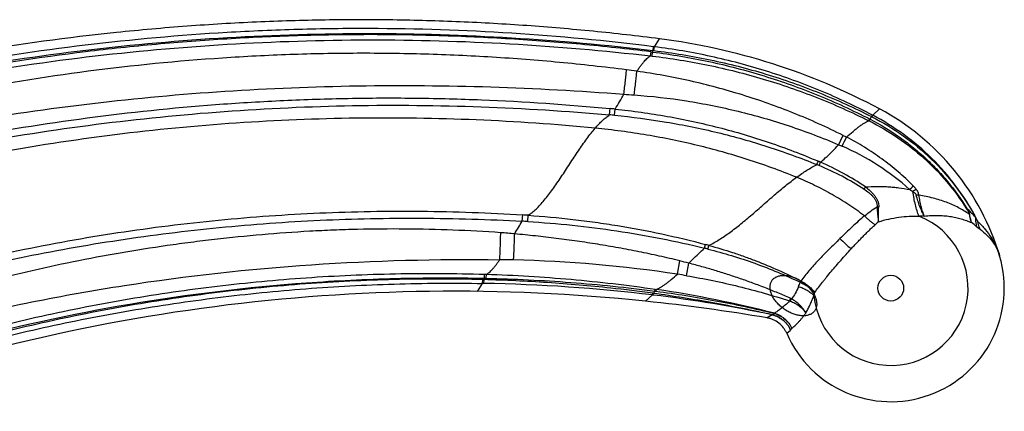
# Model space of a CAD drawing. Units: inches. Extents: x 3.7 to 18.1, y 5.9 to 12.6.
# Drawn here: x 16.3 to 18.1, y 8.8 to 9.5 of the extents above; entities that cross this region are included whole.
import ezdxf

# ---------------------------------------------------------------- set-up
doc = ezdxf.new("R2010")
doc.units = ezdxf.units.IN
doc.header["$LTSCALE"] = 1.21
doc.header["$MEASUREMENT"] = 0
doc.layers.get('0').update_dxf_attribs({"linetype": 'CONTINUOUS'})

msp = doc.modelspace()

# ---------------------------------------------------------------- linework, layer by layer
at = {"color": 9, "linetype": 'Continuous'}
for p, q in [((17.4787, 9.48), (17.4884, 9.4952)), ((17.4715, 9.4626), (17.4723, 9.4704)), ((17.4723, 9.4704), (17.4753, 9.47)), ((17.4745, 9.4622), (17.4753, 9.47)), ((17.4761, 9.473), (17.4769, 9.4803)), ((17.4779, 9.4728), (17.4761, 9.473)), ((17.4787, 9.48), (17.4769, 9.4803)), ((17.4779, 9.4728), (17.4787, 9.48)), ((17.4715, 9.4626), (17.4745, 9.4622)), ((17.3932, 9.3502), (17.3943, 9.3622)), ((17.4027, 9.3493), (17.4038, 9.3612)), ((17.8952, 9.3495), (17.9085, 9.3614)), ((17.8877, 9.339), (17.8893, 9.3424)), ((17.8877, 9.339), (17.8888, 9.3385)), ((17.8888, 9.3385), (17.8904, 9.3418)), ((17.8933, 9.3468), (17.8947, 9.3497)), ((17.8938, 9.3466), (17.8933, 9.3468)), ((17.8938, 9.3466), (17.8952, 9.3495)), ((17.8952, 9.3495), (17.8947, 9.3497)), ((17.9658, 9.2077), (17.972, 9.2038)), ((17.9035, 9.175), (17.9067, 9.1745)), ((17.2266, 9.1473), (17.2274, 9.1593)), ((17.2369, 9.1467), (17.2377, 9.1587)), ((18.0961, 9.1464), (18.0922, 9.1543)), ((18.0939, 9.1367), (18.1, 9.1319)), ((17.5746, 9.0959), (17.5764, 9.103)), ((17.5228, 9.0462), (17.527, 9.0718)), ((17.5402, 9.0434), (17.5445, 9.0673)), ((17.1543, 9.0386), (17.1547, 9.0463)), ((17.1543, 9.0386), (17.1578, 9.0385)), ((17.1547, 9.0463), (17.1582, 9.0462)), ((17.1578, 9.0385), (17.1582, 9.0462)), ((17.1414, 9.0136), (17.151, 9.0287)), ((17.151, 9.0287), (17.1512, 9.036)), ((17.1533, 9.0287), (17.151, 9.0287)), ((17.1536, 9.0359), (17.1512, 9.036)), ((17.1533, 9.0287), (17.1536, 9.0359)), ((17.7587, 9.0301), (17.7599, 9.0325)), ((17.4619, 8.9949), (17.475, 9.0068)), ((17.475, 9.0068), (17.4755, 9.0099)), ((17.4766, 9.0066), (17.475, 9.0068)), ((17.4771, 9.0097), (17.4755, 9.0099)), ((17.4766, 9.0066), (17.4771, 9.0097)), ((17.4797, 9.0141), (17.4804, 9.0177)), ((17.4797, 9.0141), (17.482, 9.0138)), ((17.4804, 9.0177), (17.4827, 9.0173)), ((17.482, 9.0138), (17.4827, 9.0173)), ((17.7401, 8.9991), (17.7379, 9.0005)), ((17.7366, 8.9953), (17.7378, 8.9951)), ((17.7034, 8.9688), (17.6937, 8.963)), ((17.7034, 8.9688), (17.7034, 8.969)), ((17.7037, 8.9687), (17.7039, 8.9689)), ((17.7076, 8.9716), (17.7077, 8.9719)), ((17.708, 8.9715), (17.7082, 8.9717)), ((17.7311, 8.9336), (17.7387, 8.9399))]:
    msp.add_line(p, q, dxfattribs=at)
at = {"color": 40, "linetype": 'Continuous'}
for p, q in [((17.7584, 9.0334), (17.7583, 9.0333)), ((17.7588, 9.033), (17.7583, 9.0333)), ((17.7592, 9.0328), (17.7588, 9.033))]:
    msp.add_line(p, q, dxfattribs=at)
for points in [[(17.7283, 8.9783), (17.7266, 8.9796), (17.7248, 8.9808), (17.7231, 8.9821), (17.7214, 8.9835), (17.7197, 8.9849), (17.7181, 8.9863), (17.7166, 8.9878), (17.7151, 8.9893), (17.7136, 8.9908), (17.7122, 8.9923), (17.7109, 8.9939), (17.7097, 8.9955), (17.7084, 8.9971), (17.7073, 8.9988), (17.7062, 9.0004), (17.7052, 9.0021), (17.7043, 9.0038), (17.7035, 9.0054), (17.7027, 9.0071), (17.702, 9.0088), (17.7014, 9.0104), (17.7008, 9.0121), (17.7004, 9.0137), (17.7, 9.0154), (17.6997, 9.017), (17.6995, 9.0185), (17.6994, 9.0201), (17.6993, 9.0216), (17.6993, 9.0231), (17.6995, 9.0246), (17.6997, 9.026), (17.7, 9.0274), (17.7003, 9.0288), (17.7008, 9.0301), (17.7013, 9.0314), (17.7019, 9.0326), (17.7026, 9.0338), (17.7034, 9.0349), (17.7042, 9.0359), (17.7051, 9.0369), (17.7061, 9.0379), (17.7072, 9.0388), (17.7083, 9.0396), (17.7095, 9.0403), (17.7108, 9.041), (17.7121, 9.0416), (17.7135, 9.0422), (17.7149, 9.0427), (17.7164, 9.0431), (17.718, 9.0435), (17.7196, 9.0437), (17.7212, 9.0439), (17.7229, 9.0441), (17.7246, 9.0441), (17.7264, 9.0441), (17.7282, 9.044), (17.73, 9.0439), (17.7318, 9.0436), (17.7337, 9.0434), (17.7356, 9.043), (17.7375, 9.0425), (17.7394, 9.042), (17.7413, 9.0415), (17.7433, 9.0408), (17.7452, 9.0401), (17.7471, 9.0393), (17.749, 9.0385), (17.7509, 9.0376), (17.7528, 9.0366), (17.7547, 9.0356), (17.7566, 9.0345), (17.7584, 9.0334)], [(17.7584, 9.0334), (17.7602, 9.0322), (17.762, 9.031), (17.7638, 9.0297), (17.7655, 9.0284), (17.7671, 9.027), (17.7688, 9.0256), (17.7704, 9.0241), (17.7719, 9.0226), (17.7734, 9.0211), (17.7748, 9.0196), (17.7761, 9.018), (17.7774, 9.0164), (17.7787, 9.0148), (17.7799, 9.0132), (17.781, 9.0115), (17.782, 9.0099), (17.783, 9.0082), (17.7839, 9.0065), (17.7847, 9.0049), (17.7854, 9.0032), (17.7861, 9.0015), (17.7867, 8.9999), (17.7872, 8.9982), (17.7876, 8.9966), (17.7879, 8.995), (17.7882, 8.9934), (17.7883, 8.9918), (17.7884, 8.9902), (17.7884, 8.9887), (17.7884, 8.9872), (17.7882, 8.9858), (17.788, 8.9844), (17.7876, 8.983), (17.7872, 8.9816), (17.7867, 8.9803), (17.7862, 8.9791), (17.7855, 8.9779), (17.7848, 8.9768), (17.784, 8.9757), (17.7831, 8.9747), (17.7821, 8.9737), (17.7811, 8.9728), (17.78, 8.9719), (17.7788, 8.9711), (17.7776, 8.9704), (17.7763, 8.9697), (17.7749, 8.9692), (17.7735, 8.9686), (17.7721, 8.9682), (17.7705, 8.9678), (17.769, 8.9675), (17.7673, 8.9672), (17.7657, 8.9671), (17.764, 8.967), (17.7622, 8.967), (17.7605, 8.967), (17.7586, 8.9671), (17.7568, 8.9673), (17.7549, 8.9676), (17.7531, 8.9679), (17.7512, 8.9683), (17.7493, 8.9688), (17.7473, 8.9694), (17.7454, 8.97), (17.7435, 8.9707), (17.7415, 8.9714), (17.7396, 8.9722), (17.7377, 8.9731), (17.7358, 8.974), (17.7339, 8.975), (17.732, 8.9761), (17.7302, 8.9772), (17.7283, 8.9783)], [(17.7599, 9.0325), (17.7596, 9.0326), (17.7592, 9.0328)]]:
    msp.add_lwpolyline(points, dxfattribs=at)
at = {"color": 9, "linetype": 'Continuous'}
msp.add_circle((17.9298, 9.0197), 0.0245, dxfattribs=at)
at = {"color": 7, "linetype": 'Continuous'}
for centre, radius, start, end in [((17.333, 8.2807), 1.2244, 61.9656, 82.7106), ((17.6883, 8.9479), 0.4685, 16.5478, 61.9656), ((17.9298, 9.0197), 0.2165, 203.4224, 16.5469), ((17.0955, 5.4705), 3.5433, 84.0654, 110.7108), ((17.0956, 5.4713), 3.5425, 80.2808, 84.0659)]:
    msp.add_arc(centre, radius, start, end, dxfattribs=at)
at = {"color": 9, "linetype": 'Continuous'}
for centre, radius, start, end in [((17.0693, 9.5841), 0.4217, 344.3053, 344.7235), ((16.8588, 5.002), 4.4701, 82.4621, 82.7176), ((17.6237, 12), 2.6183, 265.5465, 265.9784), ((17.2655, 7.8454), 1.5221, 84.7856, 85.1477), ((17.2647, 7.9674), 1.3887, 84.2977, 84.6915), ((17.7087, 8.9768), 0.4077, 63.5423, 63.7075), ((17.7139, 9.4484), 0.2061, 328.8807, 330.4848), ((16.2705, 10.0457), 1.7318, 334.2427, 334.8992), ((16.6022, 9.8817), 1.369, 334.4032, 335.2185), ((18.6135, 10.8609), 1.7327, 243.4397, 243.6778), ((18.1064, 9.9166), 0.6819, 246.1072, 246.7173), ((17.6498, 8.8565), 0.4724, 48.0271, 66.6812), ((17.0138, 9.5839), 0.8418, 337.0238, 337.4977), ((17.5952, 8.7766), 0.5163, 67.4708, 67.971), ((17.3055, 8.0927), 1.266, 67.2176, 67.4244), ((17.0451, 9.5785), 0.8155, 336.5142, 336.997), ((17.5902, 8.7638), 0.53, 57.0459, 67.5088), ((17.5816, 8.7694), 0.5352, 55.9343, 66.4142), ((16.9572, 9.8239), 1.108, 326.266, 326.5242), ((16.9796, 10.1796), 1.3846, 315.4166, 315.8224), ((18.4305, 8.6035), 0.7554, 126.7883, 127.3706), ((17.9794, 9.0819), 0.115, 87.9527, 90.4692), ((18.1032, 9.1295), 0.0507, 123.9074, 124.7088), ((17.8907, 8.9721), 0.2715, 42.3957, 47.2858), ((17.0468, 6.1038), 3.0608, 86.4246, 86.6188), ((17.9298, 9.0197), 0.1474, 185.4627, 68.6434), ((17.9934, 8.9064), 0.2507, 89.9167, 92.253), ((18.0836, 9.1665), 0.0071, 234.7077, 238.9457), ((18.0716, 9.1889), 0.039, 300.2329, 300.7929), ((18.0227, 9.1161), 0.0789, 28.8035, 29.6671), ((18.0214, 9.1178), 0.0796, 27.2906, 28.1694), ((18.1185, 9.0993), 0.061, 115.5704, 115.8989), ((17.6341, 8.8974), 0.5249, 28.32, 29.2927), ((17.1028, 7.2119), 1.9394, 86.0365, 86.3418), ((18.1606, 8.8528), 0.3884, 130.9025, 132.1915), ((17.9708, 8.9868), 0.194, 50.6209, 54.4542), ((17.0702, 7.5588), 1.5709, 84.8166, 85.7934), ((19.2615, 10.6591), 2.1044, 227.2345, 228.0267), ((17.3282, 8.1463), 0.981, 75.0769, 75.4564), ((17.2202, 7.6914), 1.4558, 75.5788, 75.8354), ((16.6649, 9.3387), 0.948, 345.0605, 345.4974), ((17.1511, 6.3092), 2.7649, 88.7809, 89.3259), ((17.1594, 6.6897), 2.3843, 81.2351, 88.7861), ((17.3322, 8.277), 0.8183, 74.9619, 76.2272), ((17.5521, 8.9273), 0.4131, 164.3764, 164.7577), ((17.363, 7.9799), 1.0782, 80.5386, 81.4777), ((17.0992, 5.8609), 3.1683, 83.1867, 89.0203), ((17.5685, 9.0988), 0.2003, 337.6192, 340.2029), ((17.7138, 8.9343), 0.1058, 64.8519, 65.9396), ((17.4301, 9.1895), 0.3635, 334.1238, 334.5551), ((17.7158, 8.9661), 0.0797, 56.3825, 57.6161), ((17.1692, 6.4593), 2.5657, 77.9826, 83.1174), ((17.6509, 8.9113), 0.1997, 149.0007, 150.4838), ((17.1503, 6.7924), 2.2496, 75.6544, 81.5036), ((18.3381, 8.8407), 0.6211, 165.0975, 165.5891), ((17.6009, 9.0773), 0.1597, 329.0281, 330.6846), ((17.0452, 9.239), 0.7739, 342.4484, 342.9052), ((17.7004, 8.9553), 0.014, 75.8508, 77.622), ((17.586, 9.1572), 0.2221, 302.0323, 303.2977), ((17.7033, 8.9553), 0.0172, 73.5279, 75.2253), ((17.4729, 9.1337), 0.3289, 323.8991, 324.5684)]:
    msp.add_arc(centre, radius, start, end, dxfattribs=at)
at = {"color": 7, "linetype": 'Continuous'}
for points, knots in [([(17.4884, 9.4952), (17.4463, 9.5006), (17.3621, 9.5101), (17.2353, 9.5209), (17.1078, 9.5281), (16.9795, 9.5317), (16.85, 9.5316), (16.7189, 9.5277), (16.5861, 9.5198), (16.4041, 9.5035), (16.2193, 9.4784), (16.0325, 9.4439), (15.89, 9.4128), (15.7473, 9.3767), (15.6049, 9.3357), (15.4638, 9.2899), (15.3708, 9.2563), (15.3246, 9.2388)], [0, 0, 0, 0, 0.057789, 0.115549, 0.173468, 0.231729, 0.290518, 0.350022, 0.410424, 0.471909, 0.599017, 0.664461, 0.730812, 0.797805, 0.865177, 0.932663, 1, 1, 1, 1]), ([(17.7311, 8.9336), (17.7303, 8.9354), (17.7285, 8.9391), (17.7238, 8.9459), (17.7165, 8.9535), (17.7074, 8.9588), (17.6996, 8.9617), (17.6957, 8.9627), (17.6937, 8.963)], [0, 0, 0, 0, 0.121925, 0.246742, 0.5, 0.753257, 0.878075, 1, 1, 1, 1])]:
    msp.add_open_spline(points, degree=3, knots=knots, dxfattribs=at)
at = {"color": 9, "linetype": 'Continuous'}
for points, knots in [([(17.4769, 9.4802), (17.3871, 9.4915), (17.2066, 9.5085), (16.9802, 9.516), (16.799, 9.5137), (16.618, 9.5059), (16.3924, 9.4857), (16.1236, 9.445), (15.8577, 9.3881), (15.5959, 9.3151), (15.4245, 9.2559), (15.3399, 9.2237)], [0, 0, 0, 0, 0.124995, 0.249994, 0.312498, 0.375004, 0.500003, 0.625001, 0.749999, 0.875001, 1, 1, 1, 1]), ([(15.342, 9.2185), (15.4267, 9.2501), (15.598, 9.3083), (15.8597, 9.3801), (16.1252, 9.4362), (16.3935, 9.4763), (16.6638, 9.5003), (16.935, 9.5081), (17.2062, 9.4998), (17.3864, 9.4837), (17.4761, 9.473)], [0, 0, 0, 0, 0.125044, 0.250062, 0.375061, 0.500047, 0.625029, 0.750011, 0.874997, 1, 1, 1, 1]), ([(17.4723, 9.4704), (17.4276, 9.4758), (17.3379, 9.4854), (17.2031, 9.4956), (17.0681, 9.5018), (16.9329, 9.5038), (16.7977, 9.5017), (16.6627, 9.4955), (16.5279, 9.4853), (16.3486, 9.4663), (16.1258, 9.4325), (15.8613, 9.3758), (15.6008, 9.3031), (15.4303, 9.2443), (15.346, 9.2124)], [0, 0, 0, 0, 0.0625, 0.125008, 0.187513, 0.250016, 0.312519, 0.375023, 0.437527, 0.500032, 0.625026, 0.750019, 0.875012, 1, 1, 1, 1]), ([(15.3483, 9.2066), (15.4326, 9.238), (15.6031, 9.2958), (15.8634, 9.3672), (16.1275, 9.423), (16.3944, 9.4632), (16.6632, 9.4874), (16.933, 9.4958), (17.2029, 9.4884), (17.3822, 9.4729), (17.4715, 9.4626)], [0, 0, 0, 0, 0.125019, 0.250028, 0.375027, 0.500021, 0.625013, 0.750005, 0.874998, 1, 1, 1, 1]), ([(17.4753, 9.47), (17.5113, 9.4655), (17.5651, 9.4565), (17.6357, 9.4397), (17.7055, 9.4198), (17.791, 9.3893), (17.8571, 9.359), (17.8893, 9.3424)], [0, 0, 0, 0, 0.249968, 0.375005, 0.500023, 0.750025, 1, 1, 1, 1]), ([(17.4779, 9.4728), (17.5139, 9.4684), (17.5857, 9.4566), (17.6915, 9.4296), (17.7945, 9.3934), (17.8609, 9.3633), (17.8933, 9.3468)], [0, 0, 0, 0, 0.249822, 0.499765, 0.749817, 1, 1, 1, 1]), ([(17.8947, 9.3497), (17.8624, 9.3666), (17.7961, 9.3976), (17.693, 9.435), (17.587, 9.4631), (17.5149, 9.4755), (17.4787, 9.48)], [0, 0, 0, 0, 0.249983, 0.499997, 0.750012, 1, 1, 1, 1]), ([(17.4254, 9.436), (17.3829, 9.4414), (17.2976, 9.4509), (17.1692, 9.4608), (17.0406, 9.4666), (16.9118, 9.4682), (16.7831, 9.4657), (16.6117, 9.4569), (16.3981, 9.4359), (16.144, 9.3948), (15.9346, 9.3476), (15.7692, 9.3023), (15.6462, 9.2645), (15.5244, 9.223), (15.4441, 9.193), (15.4041, 9.1773)], [0, 0, 0, 0, 0.062531, 0.125059, 0.187582, 0.250101, 0.312616, 0.375126, 0.500119, 0.625097, 0.750062, 0.812548, 0.875032, 0.937517, 1, 1, 1, 1]), ([(17.4452, 9.4334), (17.4465, 9.4353), (17.449, 9.4389), (17.4527, 9.444), (17.4562, 9.4485), (17.4596, 9.4525), (17.4628, 9.4559), (17.4658, 9.4587), (17.4686, 9.461), (17.4706, 9.4621), (17.4715, 9.4626)], [0, 0, 0, 0, 0.172116, 0.331272, 0.476955, 0.60878, 0.726703, 0.830887, 0.921727, 1, 1, 1, 1]), ([(17.4745, 9.4622), (17.5103, 9.458), (17.5817, 9.4464), (17.6693, 9.4244), (17.7381, 9.4023), (17.8059, 9.3773), (17.8554, 9.3552), (17.8877, 9.339)], [0, 0, 0, 0, 0.249901, 0.499865, 0.624892, 0.74993, 1, 1, 1, 1]), ([(17.4204, 9.3896), (17.4209, 9.3939), (17.4219, 9.4024), (17.4233, 9.4146), (17.4245, 9.4258), (17.4251, 9.4328), (17.4254, 9.436)], [0, 0, 0, 0, 0.276811, 0.548258, 0.79444, 1, 1, 1, 1]), ([(17.4401, 9.3882), (17.4406, 9.3923), (17.4416, 9.4006), (17.443, 9.4126), (17.4442, 9.4235), (17.4449, 9.4303), (17.4452, 9.4334)], [0, 0, 0, 0, 0.276895, 0.54781, 0.793745, 1, 1, 1, 1]), ([(17.8387, 9.3111), (17.8233, 9.3188), (17.7921, 9.3336), (17.7445, 9.3538), (17.6961, 9.3721), (17.647, 9.3884), (17.5973, 9.4027), (17.547, 9.4151), (17.4963, 9.4254), (17.4623, 9.431), (17.4452, 9.4334)], [0, 0, 0, 0, 0.124968, 0.249983, 0.374998, 0.499995, 0.624994, 0.750009, 0.875023, 1, 1, 1, 1]), ([(15.4165, 9.1475), (15.4968, 9.1753), (15.6588, 9.2261), (15.9056, 9.2886), (16.1549, 9.3379), (16.4063, 9.3742), (16.6591, 9.3974), (16.9128, 9.4076), (17.1668, 9.4054), (17.336, 9.3962), (17.4204, 9.3896)], [0, 0, 0, 0, 0.125374, 0.250535, 0.375512, 0.500387, 0.62522, 0.75006, 0.874958, 1, 1, 1, 1]), ([(15.4581, 9.1109), (15.5349, 9.1395), (15.6514, 9.1791), (15.8088, 9.2252), (15.9278, 9.2564), (16.0477, 9.2842), (16.2085, 9.3166), (16.4112, 9.3486), (16.6154, 9.3691), (16.7793, 9.3786), (16.9024, 9.3824), (17.0255, 9.3827), (17.1896, 9.3784), (17.3126, 9.3701), (17.3943, 9.3622)], [0, 0, 0, 0, 0.124874, 0.187342, 0.249818, 0.312301, 0.374793, 0.49979, 0.624809, 0.687332, 0.749858, 0.81239, 0.874931, 1, 1, 1, 1]), ([(17.4038, 9.3612), (17.4068, 9.3658), (17.4124, 9.3752), (17.4178, 9.3848), (17.4204, 9.3896)], [0, 0, 0, 0, 0.494818, 1, 1, 1, 1]), ([(17.4401, 9.3882), (17.4735, 9.3858), (17.5402, 9.3782), (17.639, 9.3583), (17.7361, 9.3304), (17.7992, 9.3064), (17.8302, 9.2932)], [0, 0, 0, 0, 0.24892, 0.498566, 0.748917, 1, 1, 1, 1]), ([(15.4622, 9.1009), (15.539, 9.1288), (15.6941, 9.1805), (15.9308, 9.2451), (16.1707, 9.2964), (16.4132, 9.3344), (16.6575, 9.3589), (16.9027, 9.37), (17.1483, 9.3677), (17.3117, 9.3575), (17.3932, 9.3502)], [0, 0, 0, 0, 0.124912, 0.24985, 0.374814, 0.499805, 0.624818, 0.749853, 0.874911, 1, 1, 1, 1]), ([(17.4038, 9.3612), (17.4371, 9.3578), (17.5035, 9.3485), (17.6017, 9.3273), (17.6981, 9.2988), (17.7608, 9.2749), (17.7915, 9.2617)], [0, 0, 0, 0, 0.249988, 0.500002, 0.750014, 1, 1, 1, 1]), ([(17.3656, 9.3248), (17.2902, 9.3321), (17.1386, 9.3426), (16.9101, 9.3459), (16.6798, 9.3365), (16.4472, 9.3141), (16.2121, 9.2779), (16.0154, 9.2357), (15.8578, 9.1944), (15.7395, 9.1596), (15.622, 9.1211), (15.5444, 9.093), (15.5058, 9.0783)], [0, 0, 0, 0, 0.120151, 0.240701, 0.362229, 0.485313, 0.610911, 0.73916, 0.804007, 0.869176, 0.934547, 1, 1, 1, 1]), ([(17.3656, 9.3248), (17.3679, 9.3274), (17.3725, 9.3325), (17.3794, 9.3394), (17.3862, 9.3453), (17.3909, 9.3487), (17.3932, 9.3502)], [0, 0, 0, 0, 0.281, 0.541597, 0.781165, 1, 1, 1, 1]), ([(17.4027, 9.3493), (17.4358, 9.3462), (17.5017, 9.3376), (17.5995, 9.3176), (17.6955, 9.2906), (17.7581, 9.2678), (17.7888, 9.2553)], [0, 0, 0, 0, 0.249905, 0.499891, 0.749908, 1, 1, 1, 1]), ([(17.8452, 9.3079), (17.8493, 9.3116), (17.8553, 9.3168), (17.8634, 9.3233), (17.8689, 9.3275), (17.874, 9.3312), (17.8789, 9.3344), (17.8834, 9.337), (17.8863, 9.3384), (17.8877, 9.339)], [0, 0, 0, 0, 0.313079, 0.454615, 0.585563, 0.705634, 0.814722, 0.91281, 1, 1, 1, 1]), ([(17.8888, 9.3385), (17.9076, 9.3291), (17.944, 9.3077), (17.9939, 9.2686), (18.0381, 9.2232), (18.0631, 9.1891), (18.0743, 9.1712)], [0, 0, 0, 0, 0.249835, 0.499791, 0.749864, 1, 1, 1, 1]), ([(17.8904, 9.3418), (17.9092, 9.3321), (17.9364, 9.3156), (17.9703, 9.2902), (17.9944, 9.2695), (18.0171, 9.2472), (18.0452, 9.2155), (18.0638, 9.1896), (18.0749, 9.1716)], [0, 0, 0, 0, 0.249898, 0.374972, 0.500001, 0.625029, 0.750109, 1, 1, 1, 1]), ([(17.8938, 9.3466), (17.9144, 9.336), (17.9543, 9.3119), (18.0082, 9.2672), (18.047, 9.2236), (18.0738, 9.1855), (18.0857, 9.1654), (18.0913, 9.1552)], [0, 0, 0, 0, 0.249582, 0.499418, 0.749523, 0.874738, 1, 1, 1, 1]), ([(18.0916, 9.1554), (18.0806, 9.176), (18.0554, 9.2155), (18.0092, 9.2684), (17.9557, 9.3139), (17.9159, 9.3386), (17.8952, 9.3495)], [0, 0, 0, 0, 0.249983, 0.499979, 0.749983, 1, 1, 1, 1]), ([(17.2377, 9.1587), (17.2403, 9.1603), (17.2456, 9.1641), (17.2532, 9.1707), (17.2609, 9.1786), (17.2688, 9.1876), (17.2767, 9.1976), (17.2848, 9.2084), (17.2929, 9.2199), (17.301, 9.2319), (17.3091, 9.2442), (17.3173, 9.2567), (17.3254, 9.2692), (17.3336, 9.2814), (17.3416, 9.2932), (17.3496, 9.3045), (17.3576, 9.315), (17.3629, 9.3216), (17.3656, 9.3248)], [0, 0, 0, 0, 0.043658, 0.091738, 0.14426, 0.201044, 0.261738, 0.325851, 0.392791, 0.461873, 0.53236, 0.603462, 0.67438, 0.744313, 0.812503, 0.878269, 0.940969, 1, 1, 1, 1]), ([(17.7498, 9.2311), (17.7343, 9.2374), (17.7032, 9.2494), (17.656, 9.2654), (17.6086, 9.2797), (17.561, 9.2921), (17.513, 9.3029), (17.4644, 9.3119), (17.4153, 9.3193), (17.3823, 9.3231), (17.3656, 9.3248)], [0, 0, 0, 0, 0.126655, 0.252047, 0.376531, 0.500505, 0.624387, 0.748622, 0.873669, 1, 1, 1, 1]), ([(17.9726, 9.2147), (17.9633, 9.2241), (17.9488, 9.2376), (17.9284, 9.2544), (17.9126, 9.2663), (17.8964, 9.2777), (17.8742, 9.292), (17.8569, 9.3018), (17.8452, 9.3079)], [0, 0, 0, 0, 0.249932, 0.374947, 0.49995, 0.624966, 0.750004, 1, 1, 1, 1]), ([(17.7957, 9.2599), (17.7988, 9.2625), (17.8107, 9.2732), (17.822, 9.2845), (17.8302, 9.2932)], [0, 0, 0, 0, 0.253596, 1, 1, 1, 1]), ([(17.7498, 9.2311), (17.7531, 9.2336), (17.7597, 9.2382), (17.7695, 9.2446), (17.7792, 9.2503), (17.7856, 9.2537), (17.7888, 9.2553)], [0, 0, 0, 0, 0.267046, 0.52312, 0.767546, 1, 1, 1, 1]), ([(17.5827, 9.1013), (17.5895, 9.1046), (17.5995, 9.1102), (17.6126, 9.1188), (17.6229, 9.1261), (17.6333, 9.1339), (17.6474, 9.1451), (17.6652, 9.1601), (17.6864, 9.1787), (17.7076, 9.1973), (17.7253, 9.2122), (17.7393, 9.2233), (17.7463, 9.2286), (17.7498, 9.2311)], [0, 0, 0, 0, 0.105913, 0.162765, 0.22201, 0.283431, 0.346745, 0.477705, 0.611838, 0.745758, 0.876127, 0.939048, 1, 1, 1, 1]), ([(17.8796, 9.1574), (17.8699, 9.1648), (17.8497, 9.1792), (17.8179, 9.1986), (17.7846, 9.2162), (17.7615, 9.2264), (17.7498, 9.2311)], [0, 0, 0, 0, 0.245512, 0.494997, 0.747014, 1, 1, 1, 1]), ([(17.8786, 9.2086), (17.8818, 9.2065), (17.8865, 9.2032), (17.8922, 9.1982), (17.8961, 9.1941), (17.8995, 9.1898), (17.902, 9.185), (17.9035, 9.18), (17.9036, 9.1766), (17.9035, 9.175)], [0, 0, 0, 0, 0.262238, 0.392247, 0.520713, 0.646926, 0.768886, 0.886306, 1, 1, 1, 1]), ([(17.8814, 9.2127), (17.8885, 9.2133), (17.8993, 9.2138), (17.9136, 9.2137), (17.9242, 9.2133), (17.9348, 9.2124), (17.9487, 9.2109), (17.959, 9.2091), (17.9658, 9.2077)], [0, 0, 0, 0, 0.254077, 0.380356, 0.505942, 0.63077, 0.754781, 1, 1, 1, 1]), ([(17.8814, 9.2127), (17.8847, 9.2103), (17.8894, 9.2064), (17.8952, 9.2006), (17.8992, 9.1959), (17.9025, 9.1909), (17.9047, 9.1865), (17.9059, 9.1828), (17.9067, 9.1791), (17.9068, 9.1763), (17.9067, 9.1745)], [0, 0, 0, 0, 0.258604, 0.387333, 0.515137, 0.640924, 0.763994, 0.824367, 0.883906, 1, 1, 1, 1]), ([(17.9781, 9.2085), (17.9777, 9.209), (17.9766, 9.2104), (17.9748, 9.2124), (17.9733, 9.2139), (17.9726, 9.2147)], [0, 0, 0, 0, 0.249813, 0.624894, 1, 1, 1, 1]), ([(17.9835, 9.1969), (17.9834, 9.1979), (17.9831, 9.1994), (17.9824, 9.2014), (17.9817, 9.2029), (17.9809, 9.2044), (17.9798, 9.2062), (17.9788, 9.2076), (17.9781, 9.2085)], [0, 0, 0, 0, 0.239664, 0.363222, 0.488765, 0.615777, 0.743478, 1, 1, 1, 1]), ([(17.972, 9.2038), (17.9727, 9.2033), (17.9741, 9.2023), (17.9757, 9.2009), (17.9769, 9.1997), (17.9776, 9.1988), (17.9781, 9.1979), (17.9784, 9.1973), (17.9784, 9.1969)], [0, 0, 0, 0, 0.276567, 0.541206, 0.667451, 0.787026, 0.897998, 1, 1, 1, 1]), ([(17.9835, 9.157), (17.9822, 9.1604), (17.9796, 9.1675), (17.9765, 9.1789), (17.9739, 9.1911), (17.9726, 9.1995), (17.972, 9.2038)], [0, 0, 0, 0, 0.225714, 0.47017, 0.729583, 1, 1, 1, 1]), ([(17.9937, 9.1572), (17.9921, 9.1601), (17.9898, 9.1646), (17.987, 9.1708), (17.985, 9.1757), (17.9832, 9.1808), (17.9808, 9.1879), (17.9793, 9.1933), (17.9784, 9.1969)], [0, 0, 0, 0, 0.233816, 0.355123, 0.479205, 0.605905, 0.735067, 1, 1, 1, 1]), ([(17.9937, 9.1572), (17.9926, 9.1601), (17.9904, 9.1662), (17.9877, 9.1758), (17.9853, 9.1861), (17.9841, 9.1932), (17.9835, 9.1969)], [0, 0, 0, 0, 0.229517, 0.473573, 0.730888, 1, 1, 1, 1]), ([(18.0794, 9.1607), (18.0729, 9.1653), (18.0588, 9.1737), (18.0357, 9.184), (18.0104, 9.1919), (17.9926, 9.1955), (17.9835, 9.1969)], [0, 0, 0, 0, 0.231968, 0.475904, 0.731931, 1, 1, 1, 1]), ([(17.8796, 9.1574), (17.8835, 9.1606), (17.8913, 9.1667), (17.8994, 9.1724), (17.9035, 9.175)], [0, 0, 0, 0, 0.509714, 1, 1, 1, 1]), ([(17.9035, 9.175), (17.9036, 9.1724), (17.9038, 9.1686), (17.9043, 9.1636), (17.9047, 9.16), (17.9051, 9.1564), (17.9057, 9.1519), (17.9061, 9.1485), (17.9063, 9.1463)], [0, 0, 0, 0, 0.266699, 0.396438, 0.523395, 0.647401, 0.768286, 1, 1, 1, 1]), ([(17.9063, 9.1463), (17.9064, 9.1485), (17.9064, 9.153), (17.9064, 9.1624), (17.9065, 9.1696), (17.9067, 9.1745)], [0, 0, 0, 0, 0.235205, 0.481006, 1, 1, 1, 1]), ([(18.0743, 9.1712), (18.0749, 9.1704), (18.076, 9.1686), (18.0772, 9.1664), (18.0781, 9.1646), (18.0787, 9.1633), (18.0792, 9.162), (18.0794, 9.1611), (18.0794, 9.1607)], [0, 0, 0, 0, 0.260781, 0.520746, 0.650248, 0.775776, 0.893429, 1, 1, 1, 1]), ([(18.0749, 9.1716), (18.0755, 9.1707), (18.0763, 9.1693), (18.0772, 9.1674), (18.078, 9.166), (18.0786, 9.1646), (18.0792, 9.1632), (18.0796, 9.1618), (18.0798, 9.1609), (18.0799, 9.1604)], [0, 0, 0, 0, 0.260867, 0.390643, 0.519486, 0.646749, 0.771771, 0.89164, 1, 1, 1, 1]), ([(15.7096, 8.9261), (15.7695, 8.9498), (15.8604, 8.9826), (15.9834, 9.021), (16.1075, 9.056), (16.2644, 9.0931), (16.4232, 9.1216), (16.551, 9.1392), (16.6472, 9.1499), (16.7436, 9.158), (16.8403, 9.1635), (16.937, 9.1665), (17.0661, 9.167), (17.163, 9.1635), (17.2274, 9.1593)], [0, 0, 0, 0, 0.124795, 0.18724, 0.249699, 0.374646, 0.499649, 0.562173, 0.624703, 0.687238, 0.74978, 0.812333, 0.874895, 1, 1, 1, 1]), ([(15.7132, 8.9158), (15.7731, 8.9387), (15.8943, 8.9814), (16.0792, 9.0354), (16.2669, 9.0793), (16.4568, 9.1131), (16.6482, 9.1369), (16.8407, 9.1508), (17.0337, 9.1548), (17.1623, 9.1509), (17.2266, 9.1473)], [0, 0, 0, 0, 0.124811, 0.249691, 0.374635, 0.499634, 0.62467, 0.74974, 0.874848, 1, 1, 1, 1]), ([(17.2377, 9.1587), (17.2663, 9.1567), (17.3091, 9.1528), (17.3659, 9.1456), (17.4226, 9.137), (17.493, 9.1238), (17.5488, 9.1104), (17.5764, 9.103)], [0, 0, 0, 0, 0.249985, 0.375, 0.500009, 0.750008, 1, 1, 1, 1]), ([(17.8796, 9.1574), (17.8756, 9.1541), (17.8676, 9.1472), (17.8519, 9.1329), (17.8403, 9.1217), (17.8326, 9.1141)], [0, 0, 0, 0, 0.24394, 0.493304, 1, 1, 1, 1]), ([(17.8998, 9.1405), (17.8981, 9.1416), (17.8946, 9.1441), (17.8895, 9.1481), (17.8844, 9.1526), (17.8812, 9.1557), (17.8796, 9.1574)], [0, 0, 0, 0, 0.232988, 0.48156, 0.739374, 1, 1, 1, 1]), ([(17.9063, 9.1463), (17.9128, 9.1483), (17.9257, 9.1517), (17.9452, 9.1553), (17.9645, 9.1572), (17.9772, 9.1573), (17.9835, 9.157)], [0, 0, 0, 0, 0.258265, 0.511814, 0.759368, 1, 1, 1, 1]), ([(17.9937, 9.1572), (17.998, 9.1577), (18.0064, 9.1584), (18.0168, 9.1586), (18.025, 9.1583), (18.0329, 9.1578), (18.0425, 9.1567), (18.0518, 9.1551), (18.059, 9.1533), (18.0659, 9.1514), (18.0742, 9.1486), (18.0805, 9.146), (18.0836, 9.1446)], [0, 0, 0, 0, 0.139163, 0.274943, 0.341336, 0.40658, 0.5336, 0.656363, 0.716313, 0.775338, 0.890201, 1, 1, 1, 1]), ([(18.0794, 9.1607), (18.0797, 9.1593), (18.0807, 9.1539), (18.0822, 9.1485), (18.0836, 9.1446)], [0, 0, 0, 0, 0.256883, 1, 1, 1, 1]), ([(18.0836, 9.1446), (18.0832, 9.1459), (18.0816, 9.151), (18.0805, 9.1564), (18.0799, 9.1604)], [0, 0, 0, 0, 0.243002, 1, 1, 1, 1]), ([(18.0939, 9.1367), (18.0936, 9.1381), (18.0923, 9.1438), (18.0919, 9.1497), (18.0918, 9.1542)], [0, 0, 0, 0, 0.23968, 1, 1, 1, 1]), ([(17.1855, 9.1254), (17.1551, 9.1275), (17.0944, 9.1308), (17.0033, 9.1329), (16.9273, 9.1323), (16.8666, 9.1304), (16.8059, 9.1275), (16.7301, 9.1221), (16.6545, 9.1144), (16.5942, 9.1071), (16.534, 9.0988), (16.459, 9.087), (16.3695, 9.0702), (16.2805, 9.0509), (16.192, 9.0291), (16.1043, 9.0047), (16.0173, 8.9778), (15.9311, 8.9483), (15.8458, 8.9164), (15.7895, 8.8934), (15.7616, 8.8815)], [0, 0, 0, 0, 0.062529, 0.125071, 0.18761, 0.218876, 0.250138, 0.312655, 0.375168, 0.406423, 0.437676, 0.500172, 0.562658, 0.625136, 0.687608, 0.750079, 0.812553, 0.875033, 0.937517, 1, 1, 1, 1]), ([(17.2121, 9.1232), (17.2145, 9.1273), (17.2191, 9.1354), (17.2241, 9.1434), (17.2266, 9.1473)], [0, 0, 0, 0, 0.504748, 1, 1, 1, 1]), ([(17.2369, 9.1467), (17.2938, 9.1433), (17.4073, 9.1315), (17.5193, 9.1096), (17.5746, 9.0959)], [0, 0, 0, 0, 0.499865, 1, 1, 1, 1]), ([(17.8541, 9.0945), (17.8559, 9.0966), (17.8597, 9.1006), (17.8654, 9.1066), (17.8711, 9.1125), (17.8768, 9.1184), (17.8825, 9.1241), (17.8883, 9.1298), (17.894, 9.1352), (17.8979, 9.1388), (17.8998, 9.1405)], [0, 0, 0, 0, 0.127909, 0.255534, 0.382562, 0.508711, 0.633774, 0.757551, 0.879747, 1, 1, 1, 1]), ([(18.1, 9.1319), (18.0996, 9.1331), (18.098, 9.1378), (18.0968, 9.1427), (18.0961, 9.1464)], [0, 0, 0, 0, 0.245782, 1, 1, 1, 1]), ([(18.0961, 9.1464), (18.1011, 9.1417), (18.1103, 9.132), (18.1201, 9.1186), (18.1266, 9.1074), (18.1323, 9.0961), (18.1356, 9.0873), (18.1374, 9.0813)], [0, 0, 0, 0, 0.261229, 0.514735, 0.638679, 0.760786, 1, 1, 1, 1]), ([(18.1, 9.1319), (18.1046, 9.1286), (18.1131, 9.1214), (18.1239, 9.109), (18.1321, 9.0957), (18.136, 9.0861), (18.1374, 9.0813)], [0, 0, 0, 0, 0.266375, 0.520982, 0.764666, 1, 1, 1, 1]), ([(17.1837, 9.0739), (17.1839, 9.0773), (17.1842, 9.085), (17.1847, 9.0974), (17.1851, 9.1111), (17.1854, 9.1206), (17.1855, 9.1254)], [0, 0, 0, 0, 0.199494, 0.446147, 0.721294, 1, 1, 1, 1]), ([(17.21, 9.0735), (17.2102, 9.0768), (17.2106, 9.0842), (17.2112, 9.0962), (17.2117, 9.1094), (17.212, 9.1186), (17.2121, 9.1232)], [0, 0, 0, 0, 0.200657, 0.446854, 0.721073, 1, 1, 1, 1]), ([(17.527, 9.0718), (17.5141, 9.075), (17.4881, 9.081), (17.4556, 9.0879), (17.4295, 9.093), (17.4034, 9.0979), (17.3706, 9.1034), (17.3311, 9.1094), (17.2915, 9.1147), (17.2519, 9.1194), (17.2254, 9.122), (17.2121, 9.1232)], [0, 0, 0, 0, 0.124945, 0.249919, 0.312412, 0.374906, 0.499903, 0.624918, 0.749945, 0.874974, 1, 1, 1, 1]), ([(17.8326, 9.1141), (17.8256, 9.1073), (17.8118, 9.0937), (17.795, 9.0766), (17.7824, 9.063), (17.7736, 9.053), (17.7655, 9.0432), (17.7606, 9.0366), (17.7583, 9.0333)], [0, 0, 0, 0, 0.267507, 0.528245, 0.653831, 0.77493, 0.890594, 1, 1, 1, 1]), ([(17.5445, 9.0673), (17.5469, 9.0698), (17.5566, 9.0796), (17.5667, 9.089), (17.5746, 9.0959)], [0, 0, 0, 0, 0.246088, 1, 1, 1, 1]), ([(17.5809, 9.0943), (17.6111, 9.0867), (17.671, 9.0685), (17.7288, 9.0445), (17.7569, 9.0309)], [0, 0, 0, 0, 0.4996, 1, 1, 1, 1]), ([(17.5827, 9.1013), (17.5979, 9.0971), (17.6204, 9.0903), (17.6501, 9.0802), (17.6796, 9.0693), (17.7159, 9.0542), (17.7442, 9.0406), (17.7581, 9.0334)], [0, 0, 0, 0, 0.249992, 0.375011, 0.500022, 0.750016, 1, 1, 1, 1]), ([(17.7849, 9.0115), (17.7871, 9.0148), (17.7919, 9.0214), (17.7983, 9.0296), (17.8036, 9.0363), (17.8092, 9.0433), (17.8165, 9.052), (17.8255, 9.0626), (17.8348, 9.0733), (17.8444, 9.0839), (17.8508, 9.091), (17.8541, 9.0945)], [0, 0, 0, 0, 0.110683, 0.227068, 0.287238, 0.348597, 0.474343, 0.603251, 0.734412, 0.866961, 1, 1, 1, 1]), ([(15.772, 8.8499), (15.8284, 8.87), (15.9422, 8.9075), (16.1154, 8.9552), (16.2906, 8.9947), (16.5263, 9.0366), (16.8242, 9.0694), (17.0639, 9.0756), (17.1837, 9.0739)], [0, 0, 0, 0, 0.125077, 0.250075, 0.375028, 0.499968, 0.749846, 1, 1, 1, 1]), ([(17.1582, 9.0462), (17.1591, 9.0466), (17.1609, 9.0477), (17.1637, 9.0499), (17.1666, 9.0525), (17.1697, 9.0558), (17.173, 9.0596), (17.1764, 9.0639), (17.18, 9.0687), (17.1824, 9.0721), (17.1837, 9.0739)], [0, 0, 0, 0, 0.078941, 0.170259, 0.274705, 0.392672, 0.524331, 0.669682, 0.828398, 1, 1, 1, 1]), ([(17.7379, 9.0005), (17.7301, 9.0039), (17.7145, 9.0106), (17.6908, 9.0202), (17.6668, 9.0293), (17.6427, 9.0379), (17.6184, 9.0459), (17.5939, 9.0536), (17.5693, 9.0607), (17.5528, 9.0652), (17.5445, 9.0673)], [0, 0, 0, 0, 0.124703, 0.249528, 0.374447, 0.499451, 0.624529, 0.749657, 0.874817, 1, 1, 1, 1]), ([(15.8207, 8.8176), (15.8736, 8.8384), (15.9804, 8.8771), (16.1434, 8.9267), (16.3087, 8.9678), (16.4481, 8.9951), (16.5603, 9.0128), (16.6728, 9.0276), (16.8142, 9.041), (16.9844, 9.0486), (17.098, 9.048), (17.1547, 9.0463)], [0, 0, 0, 0, 0.125003, 0.250004, 0.375006, 0.500007, 0.562511, 0.625016, 0.750013, 0.875007, 1, 1, 1, 1]), ([(15.8229, 8.8118), (15.8758, 8.8319), (15.9827, 8.8694), (16.1999, 8.934), (16.4768, 8.9947), (16.7582, 9.0285), (16.9844, 9.0395), (17.0977, 9.0398), (17.1543, 9.0386)], [0, 0, 0, 0, 0.125054, 0.250085, 0.500025, 0.749948, 0.87496, 1, 1, 1, 1]), ([(17.1512, 9.036), (17.0948, 9.0374), (16.982, 9.0375), (16.8129, 9.0292), (16.6444, 9.0126), (16.477, 8.9878), (16.3109, 8.9548), (16.1467, 8.9137), (15.9848, 8.8644), (15.8786, 8.826), (15.826, 8.8055)], [0, 0, 0, 0, 0.124995, 0.249991, 0.374987, 0.499985, 0.624985, 0.749986, 0.87499, 1, 1, 1, 1]), ([(17.1578, 9.0385), (17.2116, 9.0373), (17.3192, 9.0321), (17.4263, 9.0212), (17.4797, 9.0141)], [0, 0, 0, 0, 0.499865, 1, 1, 1, 1]), ([(17.1582, 9.0462), (17.1851, 9.0454), (17.239, 9.0429), (17.3197, 9.0369), (17.4002, 9.0287), (17.4537, 9.0216), (17.4804, 9.0177)], [0, 0, 0, 0, 0.25001, 0.500015, 0.750012, 1, 1, 1, 1]), ([(17.4827, 9.0173), (17.484, 9.0179), (17.4868, 9.0193), (17.491, 9.0217), (17.4956, 9.0246), (17.5005, 9.028), (17.5057, 9.0319), (17.5132, 9.0379), (17.5189, 9.0428), (17.5228, 9.0462)], [0, 0, 0, 0, 0.08833, 0.187191, 0.296686, 0.416813, 0.547495, 0.688513, 1, 1, 1, 1]), ([(17.5402, 9.0434), (17.5735, 9.0379), (17.6232, 9.0276), (17.6884, 9.0104), (17.7206, 9.0005), (17.7366, 8.9953)], [0, 0, 0, 0, 0.500638, 0.750747, 1, 1, 1, 1]), ([(15.828, 8.8), (15.8807, 8.8199), (15.9869, 8.8572), (16.1488, 8.9053), (16.3128, 8.9458), (16.4784, 8.9783), (16.6455, 9.0031), (16.8135, 9.02), (16.9821, 9.0289), (17.0947, 9.0297), (17.151, 9.0287)], [0, 0, 0, 0, 0.12502, 0.250027, 0.375024, 0.500016, 0.625005, 0.749996, 0.874992, 1, 1, 1, 1]), ([(17.4755, 9.0099), (17.4488, 9.0135), (17.402, 9.0193), (17.335, 9.0258), (17.2746, 9.0305), (17.2141, 9.0339), (17.1738, 9.0354), (17.1536, 9.0359)], [0, 0, 0, 0, 0.249963, 0.437458, 0.624965, 0.812483, 1, 1, 1, 1]), ([(17.7537, 9.0225), (17.7519, 9.0181), (17.7479, 9.01), (17.7428, 9.0025), (17.7401, 8.9991)], [0, 0, 0, 0, 0.521109, 1, 1, 1, 1]), ([(17.783, 9.0056), (17.7822, 9.0065), (17.7803, 9.0081), (17.776, 9.0113), (17.77, 9.0152), (17.7621, 9.0192), (17.7565, 9.0215), (17.7537, 9.0225)], [0, 0, 0, 0, 0.106908, 0.221265, 0.468117, 0.731607, 1, 1, 1, 1]), ([(17.7587, 9.0301), (17.7613, 9.0289), (17.7664, 9.0262), (17.7734, 9.0218), (17.7796, 9.0169), (17.7833, 9.0133), (17.7849, 9.0115)], [0, 0, 0, 0, 0.267604, 0.526664, 0.772266, 1, 1, 1, 1]), ([(17.7599, 9.0325), (17.7624, 9.0311), (17.7673, 9.0281), (17.774, 9.023), (17.7799, 9.0175), (17.7834, 9.0135), (17.7849, 9.0115)], [0, 0, 0, 0, 0.264385, 0.52244, 0.769067, 1, 1, 1, 1]), ([(17.7034, 8.969), (17.6847, 8.9731), (17.6472, 8.981), (17.5907, 8.9918), (17.534, 9.0014), (17.4961, 9.0071), (17.4771, 9.0097)], [0, 0, 0, 0, 0.249927, 0.499891, 0.749915, 1, 1, 1, 1]), ([(17.482, 9.0138), (17.501, 9.0113), (17.539, 9.0058), (17.5956, 8.996), (17.652, 8.9847), (17.6894, 8.9761), (17.708, 8.9715)], [0, 0, 0, 0, 0.249996, 0.499993, 0.749993, 1, 1, 1, 1]), ([(17.7676, 8.9723), (17.7661, 8.9751), (17.7634, 8.9791), (17.7593, 8.984), (17.7559, 8.9875), (17.7523, 8.9909), (17.7484, 8.9939), (17.7444, 8.9967), (17.7416, 8.9983), (17.7401, 8.9991)], [0, 0, 0, 0, 0.243808, 0.368797, 0.494906, 0.621634, 0.748515, 0.874913, 1, 1, 1, 1]), ([(17.7676, 8.9723), (17.7689, 8.9746), (17.771, 8.9783), (17.7736, 8.9833), (17.7755, 8.9874), (17.7774, 8.9917), (17.7794, 8.9961), (17.7812, 9.0008), (17.7825, 9.004), (17.783, 9.0056)], [0, 0, 0, 0, 0.221617, 0.33934, 0.462012, 0.589555, 0.721799, 0.858623, 1, 1, 1, 1]), ([(17.7366, 8.9953), (17.734, 8.9926), (17.7288, 8.9876), (17.7211, 8.9812), (17.7141, 8.9761), (17.7097, 8.9732), (17.7077, 8.9719)], [0, 0, 0, 0, 0.304424, 0.574934, 0.80807, 1, 1, 1, 1]), ([(17.7378, 8.9951), (17.7409, 8.994), (17.7454, 8.9919), (17.751, 8.9886), (17.7587, 8.9832), (17.7642, 8.9775), (17.7676, 8.9723)], [0, 0, 0, 0, 0.258318, 0.386711, 0.513817, 1, 1, 1, 1]), ([(17.7034, 8.9688), (17.7072, 8.9679), (17.7147, 8.9652), (17.723, 8.9599), (17.7288, 8.9545), (17.7327, 8.9501), (17.736, 8.9452), (17.7378, 8.9417), (17.7386, 8.9399)], [0, 0, 0, 0, 0.249347, 0.499639, 0.624991, 0.750238, 0.875272, 1, 1, 1, 1]), ([(17.7386, 8.9399), (17.7371, 8.9435), (17.734, 8.9485), (17.7289, 8.9545), (17.7246, 8.9585), (17.7199, 8.962), (17.7132, 8.9659), (17.7076, 8.968), (17.7039, 8.9689)], [0, 0, 0, 0, 0.249471, 0.374918, 0.500315, 0.625669, 0.750998, 1, 1, 1, 1]), ([(17.708, 8.9715), (17.7151, 8.9694), (17.7286, 8.9621), (17.7378, 8.9498), (17.7409, 8.943)], [0, 0, 0, 0, 0.500248, 1, 1, 1, 1]), ([(17.7082, 8.9717), (17.7117, 8.9707), (17.7169, 8.9685), (17.7233, 8.9645), (17.7277, 8.961), (17.7317, 8.9571), (17.7353, 8.9528), (17.7384, 8.9481), (17.7401, 8.9447), (17.7409, 8.943)], [0, 0, 0, 0, 0.248775, 0.37407, 0.499434, 0.624846, 0.750295, 0.875517, 1, 1, 1, 1]), ([(17.7409, 8.943), (17.7418, 8.9437), (17.7437, 8.9452), (17.7466, 8.9478), (17.7496, 8.9508), (17.7529, 8.9542), (17.7564, 8.958), (17.7601, 8.9622), (17.7639, 8.967), (17.7663, 8.9705), (17.7676, 8.9723)], [0, 0, 0, 0, 0.085483, 0.182198, 0.289989, 0.408703, 0.538583, 0.680001, 0.833504, 1, 1, 1, 1])]:
    msp.add_open_spline(points, degree=3, knots=knots, dxfattribs=at)

doc.saveas('drawing.dxf')
